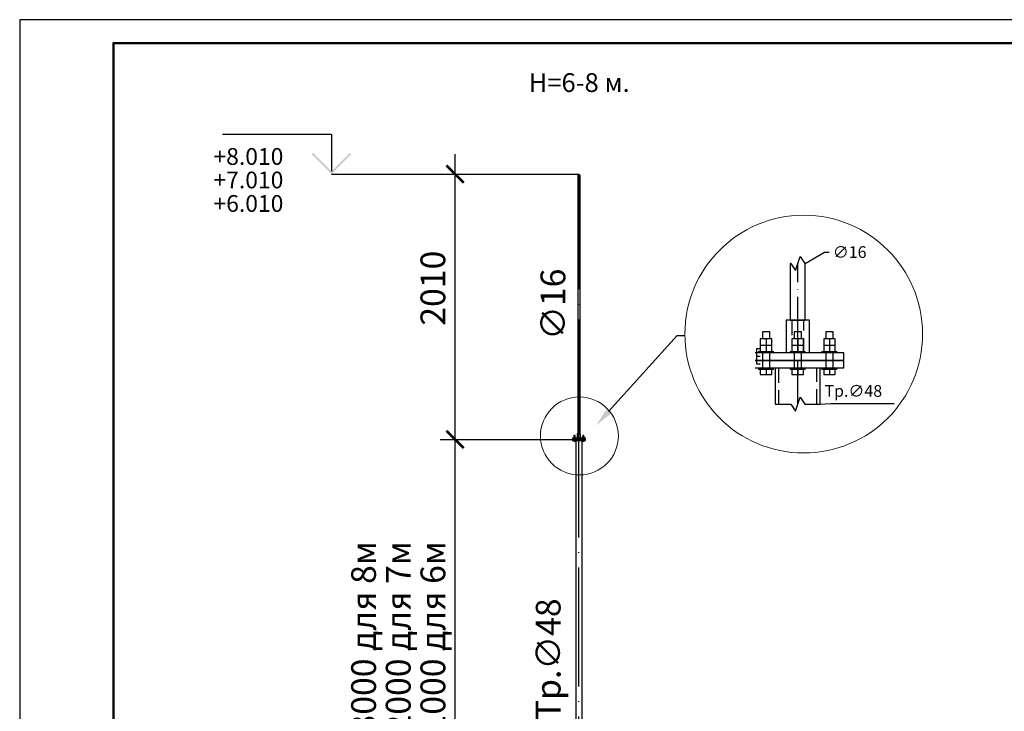
# Model space of a CAD drawing. Units: millimetres. Extents: x 4 to 1223578, y -4539 to 1030544.
# Drawn here: x 612118 to 612328, y 514346 to 514493 of the extents above; entities that cross this region are included whole.
import ezdxf
from ezdxf import colors
from ezdxf.entities.mleader import LeaderData, LeaderLine
from ezdxf.enums import TextEntityAlignment as Align
from ezdxf.math import Vec2, Vec3

# ---------------------------------------------------------------- set-up
doc = ezdxf.new("R2010")
doc.units = ezdxf.units.MM
doc.linetypes.add('ACAD_ISO04W100', pattern=[30, 24, -3, 0, -3])
doc.linetypes.add('HIDDEN', pattern=[9.525, 6.35, -3.175])
doc.layers.add('_INVISIBLE', color=1, linetype='Continuous', plot=False)
doc.layers.add('_STAMP_MAIN', color=7, linetype='Continuous', lineweight=50)
doc.layers.add('Задній фон', color=8, linetype='Continuous', lineweight=5)
doc.layers.add('AS_DIM_ON', color=7, linetype='Continuous')
doc.layers.add('AS_INS_ON', color=7, linetype='Continuous')
doc.styles.add('ISOCPEUR', font='isocpeur.ttf')
doc.styles.get("Standard").update_dxf_attribs({"font": 'arial.ttf'})
doc.styles.add('ГОСТ 2.304', font='isocpeur.ttf', dxfattribs={"oblique": 15})

# ---------------------------------------------------------------- blocks, each defined once
blk = doc.blocks.new('*U9')
at = {"layer": '_INVISIBLE'}
blk.add_lwpolyline([(0, 297), (0, 0), (420, 0), (420, 297)], close=True, dxfattribs=at)
at = {"layer": '_STAMP_MAIN', "color": 7}
blk.add_lwpolyline([(20, 5), (415, 5), (415, 292), (20, 292)], close=True, dxfattribs=at)
blk = doc.blocks.new('1')
blk.add_blockref('*U9', (2501.02, 2119.4))
blk = doc.blocks.new('штамп')
blk.add_blockref('1', (607818.81, 511512.46))
blk = doc.blocks.new('Новий штамп')
blk.add_blockref('штамп', (0, 0))
blk = doc.blocks.new('Висота 8')
at = {"layer": 'AS_INS_ON'}
blk.add_hatch(color=7, dxfattribs=at).paths.add_polyline_path([(-26.86, 2.141), (-27.001, 2), (-25.001, 0), (-23.001, 2), (-23.142, 2.141), (-25.001, 0.283)])
at = {"layer": 'AS_DIM_ON', "color": 0}
for p, q in [((-12.503, -26.8), (-12.503, 2)), ((-14.003, 0), (0, 0)), ((-14.003, -26.8), (-0.405, -26.8)), ((-12.503, -66.8), (-12.503, -26.8)), ((-14.003, -66.8), (-0.552, -66.8)), ((-12.503, -108.058), (-12.503, -66.8)), ((-14.003, -106.8), (-1.704, -106.8))]:
    blk.add_line(p, q, dxfattribs=at)
at = {"layer": 'AS_DIM_ON', "color": 0, "linetype": 'ByBlock', "const_width": 0.263}
for points in [[(-11.628, -0.875), (-13.378, 0.875)], [(-11.628, -27.675), (-13.378, -25.925)], [(-13.378, -25.925), (-11.628, -27.675)], [(-11.628, -67.675), (-13.378, -65.925)], [(-13.378, -65.925), (-11.628, -67.675)], [(-13.378, -105.925), (-11.628, -107.675)], [(-11.628, -107.675), (-13.378, -105.925)], [(-13.378, -105.925), (-11.628, -107.675)], [(-11.628, -107.675), (-13.378, -105.925)], [(-13.378, -105.925), (-11.628, -107.675)]]:
    blk.add_lwpolyline(points, dxfattribs=at)
at = {"layer": 'AS_INS_ON', "color": 7}
for p, q in [((-25.001, 4, -266.663), (-36.006, 4, -266.663)), ((-25.001, 4, -266.663), (-25.001, 0.283, -266.663)), ((-25.001, 0, -266.663), (-0.134, 0, 266.663)), ((-24.867, -106.8, -531.725), (0, -106.8, 1.6))]:
    blk.add_line(p, q, dxfattribs=at)
at = {"layer": 'AS_DIM_ON', "color": 0, "style": 'ISOCPEUR'}
for s, p in [('2010', (-13.503, -15.317)), ('3000', (-13.503, -89.662))]:
    blk.add_text(s, height=2.5, rotation=90, dxfattribs=at).set_placement(p)
for s, p in [('3000 для 8м', (-20.503, -46.8)), ('2000 для 7м', (-17.003, -46.8)), ('1000 для 6м', (-13.503, -46.8))]:
    blk.add_text(s, height=2.5, rotation=90, dxfattribs=at).set_placement(p, align=Align.CENTER)
at = {"layer": 'AS_INS_ON', "color": 7}
for s, p in [('+8.010', (-36.918, 0.925, 180.833)), ('+7.010', (-36.918, -1.449, 180.833)), ('+6.010', (-36.918, -3.822, 180.833))]:
    blk.add_text(s, height=1.6953, dxfattribs=at).set_placement(p)
blk = doc.blocks.new('8метрів')
at = {"color": 5, "linetype": 'Continuous', "ltscale": 0.5}
for p, q in [((612240.842, 514420.97), (612240.84, 514420.968)), ((612240.84, 514420.968), (612240.84, 514394.875)), ((612240.848, 514420.976), (612240.842, 514420.97)), ((612240.946, 514421.075), (612240.848, 514420.976)), ((612240.848, 514420.976), (612240.858, 514420.97)), ((612240.858, 514420.97), (612240.871, 514420.968)), ((612240.871, 514420.968), (612240.887, 514420.97)), ((612240.887, 514420.97), (612240.906, 514420.976)), ((612240.906, 514420.976), (612240.946, 514421.075)), ((612240.906, 514420.976), (612240.926, 514420.97)), ((612240.926, 514420.97), (612240.946, 514420.968)), ((612240.987, 514420.976), (612240.946, 514421.075)), ((612241.045, 514420.976), (612240.946, 514421.075)), ((612240.946, 514420.968), (612240.967, 514420.97)), ((612240.967, 514420.97), (612240.987, 514420.976)), ((612240.987, 514420.976), (612241.006, 514420.97)), ((612241.006, 514420.97), (612241.022, 514420.968)), ((612241.022, 514420.968), (612241.035, 514420.97)), ((612241.035, 514420.97), (612241.045, 514420.976)), ((612241.051, 514420.97), (612241.045, 514420.976)), ((612241.053, 514420.968), (612241.051, 514420.97)), ((612241.053, 514394.875), (612241.053, 514420.968)), ((612240.306, 514394.408), (612240.293, 514394.408)), ((612240.293, 514394.408), (612240.293, 514394.301)), ((612240.343, 514394.408), (612240.306, 514394.408)), ((612240.403, 514394.408), (612240.343, 514394.408)), ((612240.391, 514394.429), (612240.389, 514394.429)), ((612240.389, 514394.429), (612240.389, 514394.408)), ((612240.398, 514394.429), (612240.391, 514394.429)), ((612240.407, 514394.429), (612240.398, 514394.429)), ((612240.484, 514394.408), (612240.403, 514394.408)), ((612240.421, 514394.429), (612240.407, 514394.429)), ((612240.496, 514394.611), (612240.414, 514394.611)), ((612240.414, 514394.611), (612240.414, 514394.52)), ((612240.414, 514394.52), (612240.496, 514394.52)), ((612240.414, 514394.52), (612240.414, 514394.429)), ((612240.437, 514394.429), (612240.421, 514394.429)), ((612240.455, 514394.429), (612240.437, 514394.429)), ((612240.447, 514394.706), (612240.443, 514394.706)), ((612240.443, 514394.706), (612240.443, 514394.611)), ((612240.458, 514394.706), (612240.447, 514394.706)), ((612240.475, 514394.429), (612240.455, 514394.429)), ((612240.476, 514394.706), (612240.458, 514394.706)), ((612240.496, 514394.429), (612240.475, 514394.429)), ((612240.496, 514394.706), (612240.476, 514394.706)), ((612240.583, 514394.408), (612240.484, 514394.408)), ((612240.516, 514394.706), (612240.496, 514394.706)), ((612240.578, 514394.611), (612240.496, 514394.611)), ((612240.496, 514394.611), (612240.496, 514394.52)), ((612240.496, 514394.52), (612240.578, 514394.52)), ((612240.496, 514394.52), (612240.496, 514394.429)), ((612240.517, 514394.429), (612240.496, 514394.429)), ((612240.534, 514394.706), (612240.516, 514394.706)), ((612240.537, 514394.429), (612240.517, 514394.429)), ((612240.545, 514394.706), (612240.534, 514394.706)), ((612240.555, 514394.429), (612240.537, 514394.429)), ((612240.549, 514394.706), (612240.545, 514394.706)), ((612240.549, 514394.611), (612240.549, 514394.706)), ((612240.571, 514394.429), (612240.555, 514394.429)), ((612240.585, 514394.429), (612240.571, 514394.429)), ((612240.578, 514394.52), (612240.578, 514394.611)), ((612240.578, 514394.429), (612240.578, 514394.52)), ((612240.696, 514394.408), (612240.583, 514394.408)), ((612240.595, 514394.429), (612240.585, 514394.429)), ((612240.601, 514394.429), (612240.595, 514394.429)), ((612240.603, 514394.429), (612240.601, 514394.429)), ((612240.603, 514394.408), (612240.603, 514394.429)), ((612240.819, 514394.408), (612240.696, 514394.408)), ((612240.783, 514394.875), (612240.78, 514394.875)), ((612240.78, 514394.875), (612240.78, 514394.408)), ((612240.792, 514394.875), (612240.783, 514394.875)), ((612240.808, 514394.875), (612240.792, 514394.875)), ((612240.829, 514394.875), (612240.808, 514394.875)), ((612240.946, 514394.408), (612240.819, 514394.408)), ((612240.854, 514394.875), (612240.829, 514394.875)), ((612240.84, 514394.875), (612240.842, 514394.875)), ((612240.842, 514394.875), (612240.848, 514394.875)), ((612240.848, 514394.875), (612240.858, 514394.875)), ((612240.883, 514394.875), (612240.854, 514394.875)), ((612240.858, 514394.875), (612240.871, 514394.875)), ((612240.871, 514394.875), (612240.887, 514394.875)), ((612240.914, 514394.875), (612240.883, 514394.875)), ((612240.887, 514394.875), (612240.906, 514394.875)), ((612240.906, 514394.875), (612240.926, 514394.875)), ((612240.946, 514394.875), (612240.914, 514394.875)), ((612240.926, 514394.875), (612240.946, 514394.875)), ((612240.979, 514394.875), (612240.946, 514394.875)), ((612240.946, 514394.875), (612240.967, 514394.875)), ((612241.074, 514394.408), (612240.946, 514394.408)), ((612240.967, 514394.875), (612240.987, 514394.875)), ((612241.01, 514394.875), (612240.979, 514394.875)), ((612240.987, 514394.875), (612241.006, 514394.875)), ((612241.006, 514394.875), (612241.022, 514394.875)), ((612241.039, 514394.875), (612241.01, 514394.875)), ((612241.022, 514394.875), (612241.035, 514394.875)), ((612241.035, 514394.875), (612241.045, 514394.875)), ((612241.064, 514394.875), (612241.039, 514394.875)), ((612241.045, 514394.875), (612241.051, 514394.875)), ((612241.051, 514394.875), (612241.053, 514394.875)), ((612241.085, 514394.875), (612241.064, 514394.875)), ((612241.196, 514394.408), (612241.074, 514394.408)), ((612241.1, 514394.875), (612241.085, 514394.875)), ((612241.11, 514394.875), (612241.1, 514394.875)), ((612241.113, 514394.875), (612241.11, 514394.875)), ((612241.113, 514394.408), (612241.113, 514394.875)), ((612241.309, 514394.408), (612241.196, 514394.408)), ((612241.292, 514394.429), (612241.29, 514394.429)), ((612241.29, 514394.429), (612241.29, 514394.408)), ((612241.298, 514394.429), (612241.292, 514394.429)), ((612241.308, 514394.429), (612241.298, 514394.429)), ((612241.321, 514394.429), (612241.308, 514394.429)), ((612241.408, 514394.408), (612241.309, 514394.408)), ((612241.397, 514394.611), (612241.315, 514394.611)), ((612241.315, 514394.611), (612241.315, 514394.52)), ((612241.315, 514394.52), (612241.397, 514394.52)), ((612241.315, 514394.52), (612241.315, 514394.429)), ((612241.337, 514394.429), (612241.321, 514394.429)), ((612241.356, 514394.429), (612241.337, 514394.429)), ((612241.347, 514394.706), (612241.343, 514394.706)), ((612241.343, 514394.706), (612241.343, 514394.611)), ((612241.359, 514394.706), (612241.347, 514394.706)), ((612241.376, 514394.429), (612241.356, 514394.429)), ((612241.376, 514394.706), (612241.359, 514394.706)), ((612241.397, 514394.706), (612241.376, 514394.706)), ((612241.397, 514394.429), (612241.376, 514394.429)), ((612241.417, 514394.706), (612241.397, 514394.706)), ((612241.479, 514394.611), (612241.397, 514394.611)), ((612241.397, 514394.611), (612241.397, 514394.52)), ((612241.397, 514394.52), (612241.479, 514394.52)), ((612241.397, 514394.52), (612241.397, 514394.429)), ((612241.418, 514394.429), (612241.397, 514394.429)), ((612241.49, 514394.408), (612241.408, 514394.408)), ((612241.434, 514394.706), (612241.417, 514394.706)), ((612241.438, 514394.429), (612241.418, 514394.429)), ((612241.446, 514394.706), (612241.434, 514394.706)), ((612241.456, 514394.429), (612241.438, 514394.429)), ((612241.45, 514394.706), (612241.446, 514394.706)), ((612241.45, 514394.611), (612241.45, 514394.706)), ((612241.472, 514394.429), (612241.456, 514394.429)), ((612241.485, 514394.429), (612241.472, 514394.429)), ((612241.479, 514394.52), (612241.479, 514394.611)), ((612241.479, 514394.429), (612241.479, 514394.52)), ((612241.495, 514394.429), (612241.485, 514394.429)), ((612241.55, 514394.408), (612241.49, 514394.408)), ((612241.501, 514394.429), (612241.495, 514394.429)), ((612241.503, 514394.429), (612241.501, 514394.429)), ((612241.503, 514394.408), (612241.503, 514394.429)), ((612241.587, 514394.408), (612241.55, 514394.408)), ((612241.6, 514394.408), (612241.587, 514394.408)), ((612241.6, 514394.301), (612241.6, 514394.408)), ((612240.293, 514394.301), (612240.306, 514394.301)), ((612240.306, 514394.301), (612240.293, 514394.301)), ((612240.293, 514394.301), (612240.293, 514394.194)), ((612240.293, 514394.194), (612240.306, 514394.194)), ((612240.306, 514394.301), (612240.343, 514394.301)), ((612240.343, 514394.301), (612240.306, 514394.301)), ((612240.306, 514394.194), (612240.343, 514394.194)), ((612240.343, 514394.301), (612240.403, 514394.301)), ((612240.403, 514394.301), (612240.343, 514394.301)), ((612240.343, 514394.194), (612240.403, 514394.194)), ((612240.389, 514394.194), (612240.389, 514394.173)), ((612240.389, 514394.173), (612240.391, 514394.173)), ((612240.391, 514394.173), (612240.398, 514394.173)), ((612240.398, 514394.173), (612240.407, 514394.173)), ((612240.403, 514394.301), (612240.484, 514394.301)), ((612240.484, 514394.301), (612240.403, 514394.301)), ((612240.403, 514394.194), (612240.484, 514394.194)), ((612240.407, 514394.173), (612240.421, 514394.173)), ((612240.414, 514394.173), (612240.414, 514394.102)), ((612240.414, 514394.102), (612240.496, 514394.102)), ((612240.421, 514394.173), (612240.437, 514394.173)), ((612240.437, 514394.173), (612240.455, 514394.173)), ((612240.443, 514394.301), (612240.443, 514394.301)), ((612240.455, 514394.173), (612240.475, 514394.173)), ((612240.475, 514394.173), (612240.496, 514394.173)), ((612240.484, 514394.301), (612240.583, 514394.301)), ((612240.583, 514394.301), (612240.484, 514394.301)), ((612240.484, 514394.194), (612240.583, 514394.194)), ((612240.496, 514394.173), (612240.517, 514394.173)), ((612240.496, 514394.173), (612240.496, 514394.102)), ((612240.496, 514394.102), (612240.578, 514394.102)), ((612240.517, 514394.173), (612240.537, 514394.173)), ((612240.537, 514394.173), (612240.555, 514394.173)), ((612240.549, 514394.301), (612240.549, 514394.301)), ((612240.555, 514394.173), (612240.571, 514394.173)), ((612240.571, 514394.173), (612240.585, 514394.173)), ((612240.578, 514394.102), (612240.578, 514394.173)), ((612240.583, 514394.301), (612240.696, 514394.301)), ((612240.696, 514394.301), (612240.583, 514394.301)), ((612240.583, 514394.194), (612240.696, 514394.194)), ((612240.585, 514394.173), (612240.595, 514394.173)), ((612240.595, 514394.173), (612240.601, 514394.173)), ((612240.601, 514394.173), (612240.603, 514394.173)), ((612240.603, 514394.173), (612240.603, 514394.194)), ((612240.626, 514394.194), (612240.626, 514355.208)), ((612240.696, 514394.301), (612240.819, 514394.301)), ((612240.819, 514394.301), (612240.696, 514394.301)), ((612240.696, 514394.194), (612240.819, 514394.194)), ((612240.819, 514394.301), (612240.946, 514394.301)), ((612240.946, 514394.301), (612240.819, 514394.301)), ((612240.819, 514394.194), (612240.946, 514394.194)), ((612240.893, 514394.301), (612240.893, 514394.301)), ((612240.946, 514394.301), (612241.074, 514394.301)), ((612241.074, 514394.301), (612240.946, 514394.301)), ((612240.946, 514394.194), (612241.074, 514394.194)), ((612241, 514394.301), (612241, 514394.301)), ((612241.074, 514394.301), (612241.196, 514394.301)), ((612241.196, 514394.301), (612241.074, 514394.301)), ((612241.074, 514394.194), (612241.196, 514394.194)), ((612241.196, 514394.301), (612241.309, 514394.301)), ((612241.309, 514394.301), (612241.196, 514394.301)), ((612241.196, 514394.194), (612241.309, 514394.194)), ((612241.266, 514355.208), (612241.266, 514394.194)), ((612241.29, 514394.194), (612241.29, 514394.173)), ((612241.29, 514394.173), (612241.292, 514394.173)), ((612241.292, 514394.173), (612241.298, 514394.173)), ((612241.298, 514394.173), (612241.308, 514394.173)), ((612241.308, 514394.173), (612241.321, 514394.173)), ((612241.309, 514394.301), (612241.408, 514394.301)), ((612241.408, 514394.301), (612241.309, 514394.301)), ((612241.309, 514394.194), (612241.408, 514394.194)), ((612241.315, 514394.173), (612241.315, 514394.102)), ((612241.315, 514394.102), (612241.397, 514394.102)), ((612241.321, 514394.173), (612241.337, 514394.173)), ((612241.337, 514394.173), (612241.356, 514394.173)), ((612241.343, 514394.301), (612241.343, 514394.301)), ((612241.356, 514394.173), (612241.376, 514394.173)), ((612241.376, 514394.173), (612241.397, 514394.173)), ((612241.397, 514394.173), (612241.418, 514394.173)), ((612241.397, 514394.173), (612241.397, 514394.102)), ((612241.397, 514394.102), (612241.479, 514394.102)), ((612241.408, 514394.301), (612241.49, 514394.301)), ((612241.49, 514394.301), (612241.408, 514394.301)), ((612241.408, 514394.194), (612241.49, 514394.194)), ((612241.418, 514394.173), (612241.438, 514394.173)), ((612241.438, 514394.173), (612241.456, 514394.173)), ((612241.45, 514394.301), (612241.45, 514394.301)), ((612241.456, 514394.173), (612241.472, 514394.173)), ((612241.472, 514394.173), (612241.485, 514394.173)), ((612241.479, 514394.102), (612241.479, 514394.173)), ((612241.485, 514394.173), (612241.495, 514394.173)), ((612241.49, 514394.301), (612241.546, 514394.301)), ((612241.55, 514394.301), (612241.49, 514394.301)), ((612241.49, 514394.194), (612241.546, 514394.194)), ((612241.495, 514394.173), (612241.501, 514394.173)), ((612241.501, 514394.173), (612241.503, 514394.173)), ((612241.503, 514394.173), (612241.503, 514394.194)), ((612241.546, 514394.301), (612241.55, 514394.301)), ((612241.546, 514394.194), (612241.55, 514394.194)), ((612241.55, 514394.301), (612241.587, 514394.301)), ((612241.587, 514394.301), (612241.55, 514394.301)), ((612241.55, 514394.194), (612241.587, 514394.194)), ((612241.587, 514394.301), (612241.6, 514394.301)), ((612241.6, 514394.301), (612241.587, 514394.301)), ((612241.587, 514394.194), (612241.6, 514394.194)), ((612241.6, 514394.194), (612241.6, 514394.301))]:
    blk.add_line(p, q, dxfattribs=at)
at = {"color": 1, "linetype": 'ACAD_ISO04W100', "ltscale": 0.5}
for p, q in [((612240.946, 514394.408), (612240.946, 514421.075)), ((612240.946, 514394.408), (612240.946, 514394.875)), ((612240.946, 514354.301), (612240.946, 514394.301))]:
    blk.add_line(p, q, dxfattribs=at)
at = {"layer": 'Задній фон'}
blk.add_circle((612240.993, 514394.647, 1), 3.937, dxfattribs=at)
blk.add_blockref('Висота 8', (612240.946, 514421.101, -532.862))
at = {"color": 7, "style": 'ISOCPEUR'}
for s, p in [('∅16', (612239.57, 514404.353)), ('Тр.∅48', (612239.09, 514365.937))]:
    blk.add_text(s, height=2.5, rotation=90, dxfattribs=at).set_placement(p)

msp = doc.modelspace()

# ---------------------------------------------------------------- linework, layer by layer
at = {"color": 7, "linetype": 'Continuous', "ltscale": 0.5}
for p, q in [((612282.295, 514441.289), (612282.195, 514441.289)), ((612285.395, 514441.289), (612285.295, 514441.289)), ((612278.995, 514411.289), (612282.295, 514411.289)), ((612285.295, 514411.289), (612288.595, 514411.289))]:
    msp.add_line(p, q, dxfattribs=at)
at = {"color": 5, "linetype": 'Continuous', "ltscale": 0.5}
for p, q in [((612282.195, 514441.289), (612282.195, 514429.199)), ((612285.395, 514429.199), (612285.395, 514441.289)), ((612281.343, 514429.198), (612281.295, 514429.198)), ((612281.295, 514429.198), (612281.295, 514422.199)), ((612281.486, 514429.198), (612281.343, 514429.198)), ((612281.717, 514429.198), (612281.486, 514429.198)), ((612282.028, 514429.198), (612281.717, 514429.198)), ((612282.406, 514429.198), (612282.028, 514429.198)), ((612282.195, 514429.199), (612282.226, 514429.199)), ((612282.226, 514429.199), (612282.317, 514429.199)), ((612282.317, 514429.199), (612282.465, 514429.199)), ((612282.839, 514429.198), (612282.406, 514429.198)), ((612282.465, 514429.199), (612282.664, 514429.199)), ((612282.664, 514429.199), (612282.906, 514429.199)), ((612283.308, 514429.198), (612282.839, 514429.198)), ((612282.906, 514429.199), (612283.183, 514429.199)), ((612283.183, 514429.199), (612283.483, 514429.199)), ((612283.795, 514429.198), (612283.308, 514429.198)), ((612283.483, 514429.199), (612283.795, 514429.199)), ((612283.795, 514429.199), (612284.107, 514429.199)), ((612284.283, 514429.198), (612283.795, 514429.198)), ((612284.107, 514429.199), (612284.408, 514429.199)), ((612284.752, 514429.198), (612284.283, 514429.198)), ((612284.408, 514429.199), (612284.684, 514429.199)), ((612284.684, 514429.199), (612284.927, 514429.199)), ((612285.184, 514429.198), (612284.752, 514429.198)), ((612284.927, 514429.199), (612285.126, 514429.199)), ((612285.126, 514429.199), (612285.274, 514429.199)), ((612285.563, 514429.198), (612285.184, 514429.198)), ((612285.274, 514429.199), (612285.365, 514429.199)), ((612285.365, 514429.199), (612285.395, 514429.199)), ((612285.874, 514429.198), (612285.563, 514429.198)), ((612286.105, 514429.198), (612285.874, 514429.198)), ((612286.247, 514429.198), (612286.105, 514429.198)), ((612286.295, 514429.198), (612286.247, 514429.198)), ((612286.295, 514422.199), (612286.295, 514429.198)), ((612276.301, 514426.675), (612276.24, 514426.675)), ((612276.24, 514426.675), (612276.24, 514425.239)), ((612276.475, 514426.675), (612276.301, 514426.675)), ((612276.734, 514426.675), (612276.475, 514426.675)), ((612277.04, 514426.675), (612276.734, 514426.675)), ((612277.346, 514426.675), (612277.04, 514426.675)), ((612277.606, 514426.675), (612277.346, 514426.675)), ((612277.779, 514426.675), (612277.606, 514426.675)), ((612277.84, 514426.675), (612277.779, 514426.675)), ((612277.84, 514425.239), (612277.84, 514426.675)), ((612289.811, 514426.675), (612289.75, 514426.675)), ((612289.75, 514426.675), (612289.75, 514425.239)), ((612289.985, 514426.675), (612289.811, 514426.675)), ((612290.244, 514426.675), (612289.985, 514426.675)), ((612290.55, 514426.675), (612290.244, 514426.675)), ((612290.856, 514426.675), (612290.55, 514426.675)), ((612291.116, 514426.675), (612290.856, 514426.675)), ((612291.289, 514426.675), (612291.116, 514426.675)), ((612291.35, 514426.675), (612291.289, 514426.675)), ((612291.35, 514425.239), (612291.35, 514426.675)), ((612277.04, 514425.239), (612275.811, 514425.239)), ((612275.811, 514425.239), (612275.811, 514423.879)), ((612278.27, 514425.239), (612277.04, 514425.239)), ((612277.04, 514425.239), (612277.04, 514423.879)), ((612278.27, 514423.879), (612278.27, 514425.239)), ((612290.55, 514425.239), (612289.321, 514425.239)), ((612289.321, 514425.239), (612289.321, 514423.879)), ((612291.78, 514425.239), (612290.55, 514425.239)), ((612290.55, 514425.239), (612290.55, 514423.879)), ((612291.78, 514423.879), (612291.78, 514425.239)), ((612275.193, 514423.081), (612275.004, 514423.081)), ((612275.004, 514423.081), (612275.004, 514421.481)), ((612275.75, 514423.081), (612275.193, 514423.081)), ((612275.44, 514422.519), (612275.471, 514422.519)), ((612275.44, 514422.519), (612275.44, 514422.199)), ((612275.471, 514422.519), (612275.562, 514422.519)), ((612275.562, 514422.519), (612275.71, 514422.519)), ((612275.71, 514422.519), (612275.909, 514422.519)), ((612275.811, 514423.879), (612277.04, 514423.879)), ((612275.811, 514423.879), (612275.811, 514422.519)), ((612275.909, 514422.519), (612276.151, 514422.519)), ((612276.151, 514422.519), (612276.428, 514422.519)), ((612276.428, 514422.519), (612276.728, 514422.519)), ((612276.728, 514422.519), (612277.04, 514422.519)), ((612277.04, 514423.879), (612278.27, 514423.879)), ((612277.04, 514423.879), (612277.04, 514422.519)), ((612277.04, 514422.519), (612277.352, 514422.519)), ((612277.352, 514422.519), (612277.653, 514422.519)), ((612277.653, 514422.519), (612277.929, 514422.519)), ((612277.929, 514422.519), (612278.172, 514422.519)), ((612278.172, 514422.519), (612278.371, 514422.519)), ((612278.27, 514422.519), (612278.27, 514423.879)), ((612278.371, 514422.519), (612278.519, 514422.519)), ((612278.519, 514422.519), (612278.61, 514422.519)), ((612278.61, 514422.519), (612278.64, 514422.519)), ((612278.64, 514422.199), (612278.64, 514422.519)), ((612288.95, 514422.519), (612288.981, 514422.519)), ((612288.95, 514422.519), (612288.95, 514422.199)), ((612288.981, 514422.519), (612289.072, 514422.519)), ((612289.072, 514422.519), (612289.22, 514422.519)), ((612289.22, 514422.519), (612289.419, 514422.519)), ((612289.321, 514423.879), (612290.55, 514423.879)), ((612289.321, 514423.879), (612289.321, 514422.519)), ((612289.419, 514422.519), (612289.661, 514422.519)), ((612289.661, 514422.519), (612289.938, 514422.519)), ((612289.938, 514422.519), (612290.238, 514422.519)), ((612290.238, 514422.519), (612290.55, 514422.519)), ((612290.55, 514423.879), (612291.78, 514423.879)), ((612290.55, 514423.879), (612290.55, 514422.519)), ((612290.55, 514422.519), (612290.862, 514422.519)), ((612290.862, 514422.519), (612291.163, 514422.519)), ((612291.163, 514422.519), (612291.439, 514422.519)), ((612291.439, 514422.519), (612291.682, 514422.519)), ((612291.682, 514422.519), (612291.881, 514422.519)), ((612291.78, 514422.519), (612291.78, 514423.879)), ((612291.881, 514422.519), (612292.029, 514422.519)), ((612292.029, 514422.519), (612292.12, 514422.519)), ((612292.12, 514422.519), (612292.15, 514422.519)), ((612292.15, 514422.199), (612292.15, 514422.519)), ((612275.647, 514422.199), (612274.741, 514422.199)), ((612274.741, 514420.599), (612275.647, 514420.599)), ((612275.647, 514420.595), (612274.741, 514420.595)), ((612275.004, 514421.481), (612275.193, 514421.481)), ((612275.193, 514421.477), (612275.004, 514421.477)), ((612275.004, 514421.477), (612275.004, 514419.877)), ((612275.193, 514421.481), (612275.75, 514421.481)), ((612275.75, 514421.477), (612275.193, 514421.477)), ((612276.866, 514422.199), (612275.647, 514422.199)), ((612275.647, 514420.599), (612276.866, 514420.599)), ((612276.866, 514420.595), (612275.647, 514420.595)), ((612276.24, 514420.599), (612276.24, 514420.595)), ((612278.351, 514422.199), (612276.866, 514422.199)), ((612276.866, 514420.599), (612278.351, 514420.599)), ((612278.351, 514420.595), (612276.866, 514420.595)), ((612277.84, 514420.595), (612277.84, 514420.599)), ((612280.045, 514422.199), (612278.351, 514422.199)), ((612278.351, 514420.599), (612280.045, 514420.599)), ((612280.045, 514420.595), (612278.351, 514420.595)), ((612281.883, 514422.199), (612280.045, 514422.199)), ((612280.045, 514420.599), (612281.883, 514420.599)), ((612281.883, 514420.595), (612280.045, 514420.595)), ((612283.795, 514422.199), (612281.883, 514422.199)), ((612281.883, 514420.599), (612283.795, 514420.599)), ((612283.795, 514420.595), (612281.883, 514420.595)), ((612282.995, 514420.599), (612282.995, 514420.595)), ((612285.707, 514422.199), (612283.795, 514422.199)), ((612283.795, 514420.599), (612285.707, 514420.599)), ((612285.707, 514420.595), (612283.795, 514420.595)), ((612284.595, 514420.595), (612284.595, 514420.599)), ((612287.546, 514422.199), (612285.707, 514422.199)), ((612285.707, 514420.599), (612287.546, 514420.599)), ((612287.546, 514420.595), (612285.707, 514420.595)), ((612289.24, 514422.199), (612287.546, 514422.199)), ((612287.546, 514420.599), (612289.24, 514420.599)), ((612289.24, 514420.595), (612287.546, 514420.595)), ((612290.725, 514422.199), (612289.24, 514422.199)), ((612289.24, 514420.599), (612290.725, 514420.599)), ((612290.725, 514420.595), (612289.24, 514420.595)), ((612289.75, 514420.599), (612289.75, 514420.595)), ((612291.944, 514422.199), (612290.725, 514422.199)), ((612290.725, 514420.599), (612291.944, 514420.599)), ((612291.944, 514420.595), (612290.725, 514420.595)), ((612291.35, 514420.595), (612291.35, 514420.599)), ((612292.849, 514422.199), (612291.944, 514422.199)), ((612291.944, 514420.599), (612292.783, 514420.599)), ((612292.849, 514420.595), (612291.944, 514420.595)), ((612292.783, 514420.599), (612292.849, 514420.599)), ((612293.407, 514422.199), (612292.849, 514422.199)), ((612292.849, 514420.599), (612293.407, 514420.599)), ((612293.407, 514420.595), (612292.849, 514420.595)), ((612293.595, 514422.199), (612293.407, 514422.199)), ((612293.407, 514420.599), (612293.595, 514420.599)), ((612293.595, 514420.595), (612293.407, 514420.595)), ((612293.595, 514420.599), (612293.595, 514422.199)), ((612293.595, 514418.995), (612293.595, 514420.595)), ((612274.741, 514418.995), (612275.647, 514418.995)), ((612275.004, 514419.877), (612275.193, 514419.877)), ((612275.193, 514419.877), (612275.75, 514419.877)), ((612275.44, 514418.995), (612275.44, 514418.675)), ((612275.471, 514418.675), (612275.44, 514418.675)), ((612275.562, 514418.675), (612275.471, 514418.675)), ((612275.71, 514418.675), (612275.562, 514418.675)), ((612275.647, 514418.995), (612276.866, 514418.995)), ((612275.909, 514418.675), (612275.71, 514418.675)), ((612275.811, 514418.675), (612275.811, 514417.615)), ((612276.151, 514418.675), (612275.909, 514418.675)), ((612276.428, 514418.675), (612276.151, 514418.675)), ((612276.728, 514418.675), (612276.428, 514418.675)), ((612277.04, 514418.675), (612276.728, 514418.675)), ((612276.866, 514418.995), (612278.351, 514418.995)), ((612277.352, 514418.675), (612277.04, 514418.675)), ((612277.04, 514418.675), (612277.04, 514417.615)), ((612277.653, 514418.675), (612277.352, 514418.675)), ((612277.929, 514418.675), (612277.653, 514418.675)), ((612278.172, 514418.675), (612277.929, 514418.675)), ((612278.371, 514418.675), (612278.172, 514418.675)), ((612278.27, 514417.615), (612278.27, 514418.675)), ((612278.351, 514418.995), (612280.045, 514418.995)), ((612278.519, 514418.675), (612278.371, 514418.675)), ((612278.61, 514418.675), (612278.519, 514418.675)), ((612278.64, 514418.675), (612278.61, 514418.675)), ((612278.64, 514418.675), (612278.64, 514418.995)), ((612278.995, 514418.995), (612278.995, 514411.289)), ((612280.045, 514418.995), (612281.883, 514418.995)), ((612281.883, 514418.995), (612283.795, 514418.995)), ((612283.795, 514418.995), (612285.707, 514418.995)), ((612285.707, 514418.995), (612287.546, 514418.995)), ((612287.546, 514418.995), (612289.24, 514418.995)), ((612288.595, 514411.289), (612288.595, 514418.995)), ((612288.95, 514418.995), (612288.95, 514418.675)), ((612288.981, 514418.675), (612288.95, 514418.675)), ((612289.072, 514418.675), (612288.981, 514418.675)), ((612289.22, 514418.675), (612289.072, 514418.675)), ((612289.419, 514418.675), (612289.22, 514418.675)), ((612289.24, 514418.995), (612290.725, 514418.995)), ((612289.321, 514418.675), (612289.321, 514417.615)), ((612289.661, 514418.675), (612289.419, 514418.675)), ((612289.938, 514418.675), (612289.661, 514418.675)), ((612290.238, 514418.675), (612289.938, 514418.675)), ((612290.55, 514418.675), (612290.238, 514418.675)), ((612290.862, 514418.675), (612290.55, 514418.675)), ((612290.55, 514418.675), (612290.55, 514417.615)), ((612290.725, 514418.995), (612291.944, 514418.995)), ((612291.163, 514418.675), (612290.862, 514418.675)), ((612291.439, 514418.675), (612291.163, 514418.675)), ((612291.682, 514418.675), (612291.439, 514418.675)), ((612291.881, 514418.675), (612291.682, 514418.675)), ((612291.78, 514417.615), (612291.78, 514418.675)), ((612292.029, 514418.675), (612291.881, 514418.675)), ((612291.944, 514418.995), (612292.783, 514418.995)), ((612292.12, 514418.675), (612292.029, 514418.675)), ((612292.15, 514418.675), (612292.12, 514418.675)), ((612292.15, 514418.675), (612292.15, 514418.995)), ((612292.783, 514418.995), (612292.849, 514418.995)), ((612292.849, 514418.995), (612293.407, 514418.995)), ((612293.407, 514418.995), (612293.595, 514418.995)), ((612275.811, 514417.615), (612277.04, 514417.615)), ((612277.04, 514417.615), (612278.27, 514417.615)), ((612289.321, 514417.615), (612290.55, 514417.615)), ((612290.55, 514417.615), (612291.78, 514417.615))]:
    msp.add_line(p, q, dxfattribs=at)
at = {"color": 1, "linetype": 'ACAD_ISO04W100', "ltscale": 0.5}
for p, q in [((612283.795, 514422.199), (612283.795, 514441.289)), ((612283.795, 514422.198), (612283.795, 514429.198)), ((612283.795, 514411.289), (612283.795, 514420.599))]:
    msp.add_line(p, q, dxfattribs=at)
at = {"color": 6, "linetype": 'HIDDEN', "ltscale": 0.5}
for p, q in [((612282.496, 514429.198), (612282.496, 514422.199)), ((612285.095, 514422.199), (612285.095, 514429.198)), ((612283.056, 514426.675), (612282.995, 514426.675)), ((612282.995, 514426.675), (612282.995, 514425.239)), ((612283.23, 514426.675), (612283.056, 514426.675)), ((612283.489, 514426.675), (612283.23, 514426.675)), ((612283.795, 514426.675), (612283.489, 514426.675)), ((612284.101, 514426.675), (612283.795, 514426.675)), ((612284.361, 514426.675), (612284.101, 514426.675)), ((612284.534, 514426.675), (612284.361, 514426.675)), ((612284.595, 514426.675), (612284.534, 514426.675)), ((612284.595, 514425.239), (612284.595, 514426.675)), ((612283.795, 514425.239), (612282.566, 514425.239)), ((612282.566, 514425.239), (612282.566, 514423.879)), ((612285.025, 514425.239), (612283.795, 514425.239)), ((612283.795, 514425.239), (612283.795, 514423.879)), ((612285.025, 514423.879), (612285.025, 514425.239)), ((612282.195, 514422.519), (612282.226, 514422.519)), ((612282.195, 514422.519), (612282.195, 514422.199)), ((612282.226, 514422.519), (612282.317, 514422.519)), ((612282.317, 514422.519), (612282.389, 514422.519)), ((612282.389, 514422.519), (612282.465, 514422.519)), ((612282.465, 514422.519), (612282.492, 514422.519)), ((612282.492, 514422.519), (612282.566, 514422.519)), ((612282.566, 514423.879), (612283.795, 514423.879)), ((612282.566, 514423.879), (612282.566, 514422.519)), ((612282.566, 514422.519), (612282.664, 514422.519)), ((612282.664, 514422.519), (612282.906, 514422.519)), ((612282.906, 514422.519), (612283.183, 514422.519)), ((612283.183, 514422.519), (612283.483, 514422.519)), ((612283.483, 514422.519), (612283.795, 514422.519)), ((612283.795, 514423.879), (612285.025, 514423.879)), ((612283.795, 514423.879), (612283.795, 514422.519)), ((612283.795, 514422.519), (612284.107, 514422.519)), ((612284.107, 514422.519), (612284.408, 514422.519)), ((612284.408, 514422.519), (612284.684, 514422.519)), ((612284.684, 514422.519), (612284.927, 514422.519)), ((612284.927, 514422.519), (612285.025, 514422.519)), ((612285.025, 514422.519), (612285.025, 514423.879)), ((612285.025, 514422.519), (612285.098, 514422.519)), ((612285.098, 514422.519), (612285.126, 514422.519)), ((612285.126, 514422.519), (612285.202, 514422.519)), ((612285.202, 514422.519), (612285.274, 514422.519)), ((612285.274, 514422.519), (612285.365, 514422.519)), ((612285.365, 514422.519), (612285.395, 514422.519)), ((612285.395, 514422.199), (612285.395, 514422.519)), ((612276.24, 514422.199), (612276.24, 514420.599)), ((612276.24, 514420.595), (612276.24, 514418.995)), ((612277.84, 514420.599), (612277.84, 514422.199)), ((612277.84, 514418.995), (612277.84, 514420.595)), ((612282.995, 514422.199), (612282.995, 514420.599)), ((612282.995, 514420.595), (612282.995, 514418.995)), ((612284.595, 514420.599), (612284.595, 514422.199)), ((612284.595, 514418.995), (612284.595, 514420.595)), ((612289.75, 514422.199), (612289.75, 514420.599)), ((612289.75, 514420.595), (612289.75, 514418.995)), ((612291.35, 514420.599), (612291.35, 514422.199)), ((612291.35, 514418.995), (612291.35, 514420.595)), ((612279.695, 514418.995), (612279.695, 514411.289)), ((612282.195, 514418.995), (612282.195, 514418.675)), ((612282.226, 514418.675), (612282.195, 514418.675)), ((612282.317, 514418.675), (612282.226, 514418.675)), ((612282.465, 514418.675), (612282.317, 514418.675)), ((612282.566, 514418.675), (612282.465, 514418.675)), ((612282.664, 514418.675), (612282.566, 514418.675)), ((612282.566, 514418.675), (612282.566, 514417.615)), ((612282.906, 514418.675), (612282.664, 514418.675)), ((612283.183, 514418.675), (612282.906, 514418.675)), ((612283.483, 514418.675), (612283.183, 514418.675)), ((612283.795, 514418.675), (612283.483, 514418.675)), ((612284.107, 514418.675), (612283.795, 514418.675)), ((612283.795, 514418.675), (612283.795, 514417.615)), ((612284.408, 514418.675), (612284.107, 514418.675)), ((612284.684, 514418.675), (612284.408, 514418.675)), ((612284.927, 514418.675), (612284.684, 514418.675)), ((612285.025, 514418.675), (612284.927, 514418.675)), ((612285.126, 514418.675), (612285.025, 514418.675)), ((612285.025, 514417.615), (612285.025, 514418.675)), ((612285.274, 514418.675), (612285.126, 514418.675)), ((612285.365, 514418.675), (612285.274, 514418.675)), ((612285.395, 514418.675), (612285.365, 514418.675)), ((612285.395, 514418.675), (612285.395, 514418.995)), ((612287.895, 514411.289), (612287.895, 514418.995)), ((612282.566, 514417.615), (612283.795, 514417.615)), ((612283.795, 514417.615), (612285.025, 514417.615))]:
    msp.add_line(p, q, dxfattribs=at)
at = {"color": 7}
for points in [[(612285.395, 514441.289), (612289.518, 514443.71), (612290.518, 514443.71)], [(612282.295, 514441.289), (612283.295, 514439.789), (612284.295, 514442.789), (612285.295, 514441.289)], [(612282.295, 514411.289), (612283.295, 514409.789), (612284.295, 514412.789), (612285.295, 514411.289)], [(612288.595, 514411.289), (612290.844, 514411.399), (612304.369, 514411.399)]]:
    msp.add_lwpolyline(points, dxfattribs=at)
at = {"layer": 'Задній фон'}
msp.add_circle((612285.068, 514426.216, 1), 25.352, dxfattribs=at)

# ---------------------------------------------------------------- block references
msp.add_blockref('Новий штамп', (1798.022, 564.411))
at = {"layer": 'AS_INS_ON', "color": 0, "linetype": 'ByBlock', "xscale": 2.11138454175867, "yscale": 2.11138454175867, "zscale": 2.11138454175867}
msp.add_blockref('8метрів', (-680438.943, -571680.404), dxfattribs=at)

# ---------------------------------------------------------------- texts
at = {"color": 7, "style": 'ISOCPEUR'}
for s, p in [('∅16', (612291.268, 514442.46)), ('Тр.∅48', (612289.49, 514412.851))]:
    msp.add_text(s, height=2.5, dxfattribs=at).set_placement(p)
at = {"insert": (612226.4, 514481.857), "char_height": 4, "attachment_point": 1, "style": 'ГОСТ 2.304'}
msp.add_mtext_dynamic_manual_height_columns('H=6-8{\\fISOCPEUR|b0|i0|c204|p34; м}.', width=25.93081, gutter_width=12.5, heights=[0], dxfattribs=at)

# ---------------------------------------------------------------- leaders
at = {"layer": 'Задній фон'}
ml = msp.add_multileader_mtext('Standard', dxfattribs=at)
ml.set_content('', color=256)
ml.set_leader_properties()
ml.build(insert=Vec2(0, 0))
ctx = ml.context
ctx.base_point, ctx.plane_origin = Vec3(612259.809, 514425.905, 1), Vec3(612240.765, 514406.722, 1)
notes = []
notes.append((ctx, [(0, (1, 1, 0), (612258.106, 514425.905, 1), (1, 0), 1.703, [(0, [(612240.765, 514406.722, 1)], 0, [])])]))
ctx.mtext.insert, ctx.mtext.flow_direction = Vec3(612261.809, 514427.905, 1), 5
for ctx, leaders in notes:
    for number, flags, end, landing, length, lines in leaders:
        leader = LeaderData()
        leader.index, (leader.has_last_leader_line, leader.has_dogleg_vector, leader.attachment_direction) = number, flags
        leader.last_leader_point, leader.dogleg_vector, leader.dogleg_length = Vec3(end), Vec3(landing), length
        for number, points, colour, breaks in lines:
            line = LeaderLine()
            line.index, line.vertices, line.color, line.breaks = number, Vec3.list(points), colors.encode_raw_color(colour), breaks
            leader.lines.append(line)
        ctx.leaders.append(leader)

doc.saveas('drawing.dxf')
